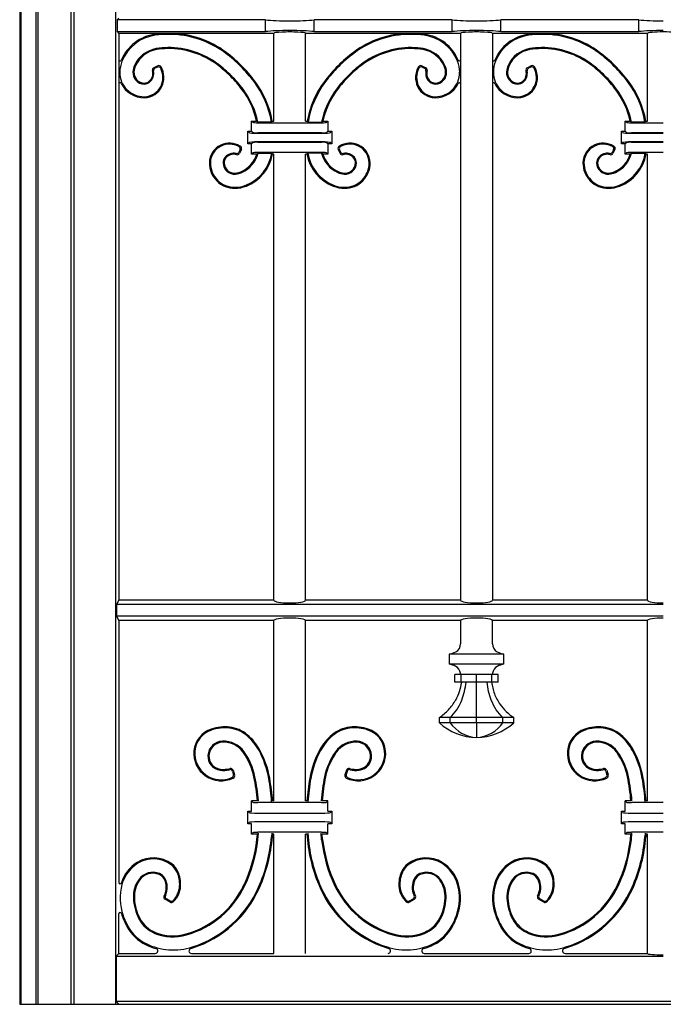
# Model space of a CAD drawing. Units: millimetres. Extents: x 0 to 8410, y 0 to 5940.
# Drawn here: x 4900 to 5153, y 1245 to 1632 of the extents above; entities that cross this region are included whole.
import ezdxf

# ---------------------------------------------------------------- set-up
doc = ezdxf.new("R2010")
doc.units = ezdxf.units.MM
doc.layers.add('YKK_A1', color=4, linetype='Continuous', lineweight=30)

msp = doc.modelspace()

# ---------------------------------------------------------------- linework, layer by layer
at = {"layer": 'YKK_A1'}
for p, q in [((4900.02, 2725), (4900.02, 1245)), ((4900.55, 1245), (4900.55, 2718.12)), ((4906.55, 1245), (4906.55, 1990)), ((4907.25, 1245), (4907.25, 1990)), ((4920.25, 1245), (4920.25, 1990)), ((4921.3, 1990), (4921.3, 1245)), ((4937.71, 1990), (4937.71, 1245)), ((4939.02, 1633), (4938.32, 1632.3)), ((4996.62, 1632.3), (4938.32, 1632.3)), ((4938.32, 1632.3), (4938.32, 1627.7)), ((4996.62, 1627.7), (4996.62, 1632.3)), ((5015.82, 1627.7), (5015.82, 1632.3)), ((5070.07, 1632.3), (5015.82, 1632.3)), ((5070.07, 1627.7), (5070.07, 1632.3)), ((5143.52, 1632.3), (5089.27, 1632.3)), ((5089.27, 1627.7), (5089.27, 1632.3)), ((5143.52, 1627.7), (5143.52, 1632.3)), ((4938.32, 1627.7), (4996.62, 1627.7)), ((4938.32, 1627.7), (4939.02, 1627)), ((4939.02, 1627), (4939.02, 1404)), ((4958.29, 1627), (4939.02, 1627)), ((4999.97, 1627), (4959.25, 1627)), ((4999.97, 1592.5), (4999.97, 1627)), ((5053.19, 1627), (5012.47, 1627)), ((5012.47, 1592.5), (5012.47, 1627)), ((5015.82, 1627.7), (5070.07, 1627.7)), ((5073.42, 1627), (5054.15, 1627)), ((5073.42, 1627), (5073.42, 1404)), ((5085.92, 1627), (5085.92, 1404)), ((5105.19, 1627), (5085.92, 1627)), ((5089.27, 1627.7), (5143.52, 1627.7)), ((5146.87, 1627), (5106.15, 1627)), ((5146.87, 1592.5), (5146.87, 1627)), ((4954.31, 1614.23), (4952.76, 1613.48)), ((4954.15, 1613.71), (4953.22, 1613.27)), ((5058.13, 1614.23), (5059.68, 1613.48)), ((5058.29, 1613.71), (5059.22, 1613.27)), ((5101.21, 1614.23), (5099.66, 1613.48)), ((5101.05, 1613.71), (5100.12, 1613.27)), ((4991.72, 1592), (4991.22, 1592.5)), ((4991.22, 1592.5), (4993.2, 1592.5)), ((4991.22, 1588.5), (4991.22, 1592.5)), ((4993.69, 1592.11), (4993.2, 1592.5)), ((4999.02, 1592.11), (4999.35, 1592.5)), ((4999.35, 1592.5), (4999.97, 1592.5)), ((5012.47, 1592.5), (5013.09, 1592.5)), ((5013.42, 1592.11), (5013.09, 1592.5)), ((5018.75, 1592.11), (5019.24, 1592.5)), ((5019.24, 1592.5), (5021.22, 1592.5)), ((5020.72, 1592), (5021.22, 1592.5)), ((5021.22, 1592.5), (5021.22, 1588.5)), ((5138.62, 1592), (5138.12, 1592.5)), ((5138.12, 1592.5), (5140.1, 1592.5)), ((5138.12, 1588.5), (5138.12, 1592.5)), ((5140.59, 1592.11), (5140.1, 1592.5)), ((5145.92, 1592.11), (5146.25, 1592.5)), ((5146.25, 1592.5), (5146.87, 1592.5)), ((4990.23, 1587.99), (4989.72, 1588.5)), ((4989.72, 1588.5), (4991.22, 1588.5)), ((4989.72, 1583.5), (4989.72, 1588.5)), ((4991.22, 1588.5), (4991.72, 1588)), ((4999.02, 1592.11), (4993.69, 1592.11)), ((4993.71, 1591.84), (5018.73, 1591.84)), ((5013.42, 1592.11), (5018.75, 1592.11)), ((5020.72, 1588), (5021.22, 1588.5)), ((5021.22, 1588.5), (5022.72, 1588.5)), ((5022.21, 1587.99), (5022.72, 1588.5)), ((5022.72, 1588.5), (5022.72, 1583.5)), ((5137.13, 1587.99), (5136.62, 1588.5)), ((5136.62, 1588.5), (5138.12, 1588.5)), ((5136.62, 1583.5), (5136.62, 1588.5)), ((5138.12, 1588.5), (5138.62, 1588)), ((5145.92, 1592.11), (5140.59, 1592.11)), ((5140.61, 1591.84), (5153.12, 1591.84)), ((5018.73, 1587.84), (4993.71, 1587.84)), ((4993.71, 1587.71), (5018.73, 1587.71)), ((5153.12, 1587.84), (5140.61, 1587.84)), ((5140.61, 1587.71), (5153.12, 1587.71)), ((4986.66, 1581.2), (4986.21, 1580.27)), ((4987.18, 1581.36), (4986.43, 1579.81)), ((4990.23, 1584.01), (4989.72, 1583.5)), ((4991.22, 1583.5), (4989.72, 1583.5)), ((4991.72, 1584), (4991.22, 1583.5)), ((4991.22, 1579.5), (4991.22, 1583.5)), ((5018.73, 1584.29), (4993.71, 1584.29)), ((4993.71, 1584.16), (5018.73, 1584.16)), ((5021.22, 1583.5), (5020.72, 1584)), ((5022.72, 1583.5), (5021.22, 1583.5)), ((5021.22, 1583.5), (5021.22, 1579.5)), ((5022.21, 1584.01), (5022.72, 1583.5)), ((5025.26, 1581.36), (5026.01, 1579.81)), ((5025.78, 1581.2), (5026.23, 1580.27)), ((5133.56, 1581.2), (5133.11, 1580.27)), ((5134.08, 1581.36), (5133.33, 1579.81)), ((5137.13, 1584.01), (5136.62, 1583.5)), ((5138.12, 1583.5), (5136.62, 1583.5)), ((5138.62, 1584), (5138.12, 1583.5)), ((5138.12, 1579.5), (5138.12, 1583.5)), ((5153.12, 1584.29), (5140.61, 1584.29)), ((5140.61, 1584.16), (5153.12, 1584.16)), ((4991.72, 1580), (4991.22, 1579.5)), ((4993.23, 1579.5), (4991.22, 1579.5)), ((4993.23, 1579.5), (4993.75, 1579.89)), ((5018.73, 1580.16), (4993.71, 1580.16)), ((4993.75, 1579.89), (4999.13, 1579.89)), ((4999.46, 1579.5), (4999.13, 1579.89)), ((4999.97, 1579.5), (4999.46, 1579.5)), ((4999.97, 1404), (4999.97, 1579.5)), ((5012.98, 1579.5), (5012.47, 1579.5)), ((5012.47, 1404), (5012.47, 1579.5)), ((5012.98, 1579.5), (5013.31, 1579.89)), ((5018.69, 1579.89), (5013.31, 1579.89)), ((5019.21, 1579.5), (5018.69, 1579.89)), ((5021.22, 1579.5), (5019.21, 1579.5)), ((5020.72, 1580), (5021.22, 1579.5)), ((5138.62, 1580), (5138.12, 1579.5)), ((5140.13, 1579.5), (5138.12, 1579.5)), ((5140.13, 1579.5), (5140.65, 1579.89)), ((5153.12, 1580.16), (5140.61, 1580.16)), ((5140.65, 1579.89), (5146.03, 1579.89)), ((5146.36, 1579.5), (5146.03, 1579.89)), ((5146.87, 1579.5), (5146.36, 1579.5)), ((5146.87, 1404), (5146.87, 1579.5)), ((4939.02, 1404), (4938.14, 1402.24)), ((4999.97, 1404), (4939.02, 1404)), ((5073.42, 1404), (5012.47, 1404)), ((5146.87, 1404), (5085.92, 1404)), ((4938.14, 1402.24), (4938.14, 1397.76)), ((5153.12, 1402.24), (4938.14, 1402.24)), ((5153.12, 1397.76), (4938.14, 1397.76)), ((4938.14, 1397.76), (4939.02, 1396)), ((4939.02, 1396), (4939.02, 1292.92)), ((4999.97, 1396), (4939.02, 1396)), ((4999.97, 1325), (4999.97, 1396)), ((5012.47, 1325), (5012.47, 1396)), ((5073.42, 1396), (5012.47, 1396)), ((5073.42, 1396), (5073.42, 1386.8)), ((5085.92, 1386.8), (5085.92, 1396)), ((5146.87, 1396), (5085.92, 1396)), ((5146.87, 1325), (5146.87, 1396)), ((5068.9, 1382.8), (5068.9, 1378.8)), ((5090.44, 1382.8), (5068.9, 1382.8)), ((5090.44, 1378.8), (5090.44, 1382.8)), ((5090.44, 1378.8), (5068.9, 1378.8)), ((5071.18, 1371.8), (5071.18, 1374.8)), ((5073.66, 1374.8), (5071.18, 1374.8)), ((5073.66, 1371.8), (5071.18, 1371.8)), ((5073.66, 1371.8), (5073.66, 1374.8)), ((5079.67, 1374.8), (5073.66, 1374.8)), ((5079.67, 1371.8), (5073.66, 1371.8)), ((5079.67, 1371.8), (5079.67, 1374.8)), ((5085.68, 1374.8), (5079.67, 1374.8)), ((5085.68, 1371.8), (5079.67, 1371.8)), ((5085.68, 1371.8), (5085.68, 1374.8)), ((5088.16, 1374.8), (5085.68, 1374.8)), ((5088.16, 1371.8), (5085.68, 1371.8)), ((5088.16, 1371.8), (5088.16, 1374.8)), ((5065.06, 1355.8), (5065.06, 1357.8)), ((5069.34, 1357.8), (5065.06, 1357.8)), ((5069.34, 1355.8), (5069.34, 1357.8)), ((5079.67, 1357.8), (5069.34, 1357.8)), ((5079.67, 1355.8), (5079.67, 1357.8)), ((5090, 1357.8), (5079.67, 1357.8)), ((5090, 1355.8), (5090, 1357.8)), ((5094.28, 1357.8), (5090, 1357.8)), ((5094.28, 1355.8), (5094.28, 1357.8)), ((5069.34, 1355.8), (5065.06, 1355.8)), ((5079.67, 1355.8), (5069.34, 1355.8)), ((5079.67, 1355.8), (5079.67, 1350)), ((5090, 1355.8), (5079.67, 1355.8)), ((5094.28, 1355.8), (5090, 1355.8)), ((4983.68, 1336.62), (4984.05, 1335.44)), ((4983.95, 1337.09), (4984.53, 1335.23)), ((5028.49, 1337.09), (5027.91, 1335.23)), ((5028.76, 1336.62), (5028.39, 1335.44)), ((5130.58, 1336.62), (5130.95, 1335.44)), ((5130.85, 1337.09), (5131.43, 1335.23)), ((4991.72, 1324.5), (4991.22, 1325)), ((4993.49, 1325), (4991.22, 1325)), ((4991.22, 1321), (4991.22, 1325)), ((4999.97, 1325), (4999.47, 1325)), ((5012.97, 1325), (5012.47, 1325)), ((5021.22, 1325), (5018.94, 1325)), ((5020.72, 1324.5), (5021.22, 1325)), ((5021.22, 1321), (5021.22, 1325)), ((5138.62, 1324.5), (5138.12, 1325)), ((5140.39, 1325), (5138.12, 1325)), ((5138.12, 1321), (5138.12, 1325)), ((5146.87, 1325), (5146.37, 1325)), ((4990.23, 1320.49), (4989.72, 1321)), ((4989.72, 1321), (4991.22, 1321)), ((4989.72, 1316), (4989.72, 1321)), ((5018.73, 1324.34), (4993.71, 1324.34)), ((5021.22, 1321), (5022.72, 1321)), ((5022.21, 1320.49), (5022.72, 1321)), ((5022.72, 1321), (5022.72, 1316)), ((5137.13, 1320.49), (5136.62, 1321)), ((5136.62, 1321), (5138.12, 1321)), ((5136.62, 1316), (5136.62, 1321)), ((5153.12, 1324.34), (5140.61, 1324.34)), ((4993.71, 1320.21), (5018.73, 1320.21)), ((5140.61, 1320.21), (5153.12, 1320.21)), ((4990.23, 1316.51), (4989.72, 1316)), ((4991.22, 1316), (4989.72, 1316)), ((4991.22, 1312), (4991.22, 1316)), ((5018.73, 1316.79), (4993.71, 1316.79)), ((5021.22, 1312), (5021.22, 1316)), ((5022.72, 1316), (5021.22, 1316)), ((5022.21, 1316.51), (5022.72, 1316)), ((5137.13, 1316.51), (5136.62, 1316)), ((5138.12, 1316), (5136.62, 1316)), ((5138.12, 1312), (5138.12, 1316)), ((5153.12, 1316.79), (5140.61, 1316.79)), ((4991.72, 1312.5), (4991.22, 1312)), ((4993.49, 1312), (4991.22, 1312)), ((4993.28, 1309.8), (4993.49, 1312)), ((4993.67, 1309.76), (4993.91, 1312.39)), ((5018.73, 1312.66), (4993.71, 1312.66)), ((4999.12, 1312.39), (4999.01, 1310.87)), ((4999.49, 1312), (4999.4, 1310.83)), ((4999.97, 1312), (4999.49, 1312)), ((4999.97, 1265), (4999.97, 1312)), ((5012.47, 1265), (5012.47, 1312)), ((5012.95, 1312), (5012.47, 1312)), ((5012.95, 1312), (5013.04, 1310.83)), ((5013.32, 1312.39), (5013.43, 1310.87)), ((5018.77, 1309.76), (5018.53, 1312.39)), ((5019.16, 1309.8), (5018.95, 1312)), ((5021.22, 1312), (5018.95, 1312)), ((5020.72, 1312.5), (5021.22, 1312)), ((5138.62, 1312.5), (5138.12, 1312)), ((5140.39, 1312), (5138.12, 1312)), ((5140.18, 1309.8), (5140.39, 1312)), ((5140.57, 1309.76), (5140.81, 1312.39)), ((5153.12, 1312.66), (5140.61, 1312.66)), ((5146.02, 1312.39), (5145.91, 1310.87)), ((5146.39, 1312), (5146.3, 1310.83)), ((5146.87, 1312), (5146.39, 1312)), ((5146.87, 1265), (5146.87, 1312)), ((4959.21, 1285.16), (4957.18, 1286.34)), ((4959.15, 1285.65), (4957.7, 1286.49)), ((5053.23, 1285.16), (5055.26, 1286.34)), ((5053.29, 1285.65), (5054.74, 1286.49)), ((5106.11, 1285.16), (5104.08, 1286.34)), ((5106.05, 1285.65), (5104.6, 1286.49)), ((4939.02, 1265), (4939.02, 1280.6)), ((4939.02, 1265), (4937.93, 1263.91)), ((4937.93, 1263.91), (5153.12, 1263.91)), ((4937.93, 1263.91), (4937.93, 1246.09)), ((4939.02, 1265), (4953.33, 1265)), ((4967.58, 1265), (4999.97, 1265)), ((5059.11, 1265), (5100.23, 1265)), ((5114.48, 1265), (5146.87, 1265)), ((4900.02, 1245), (5300.02, 1245)), ((4937.93, 1246.09), (4939.02, 1245)), ((5262.11, 1246.09), (4937.93, 1246.09))]:
    msp.add_line(p, q, dxfattribs=at)
for centre, radius, start, end in [((4958.79, 1584.84), 42.16, 90.0573, 97.4964), ((4958.78, 1589.69), 37.31, 53.0962, 90.0573), ((5053.66, 1589.69), 37.31, 89.9427, 126.9038), ((5053.65, 1584.84), 42.16, 82.5036, 89.9427), ((5105.69, 1584.84), 42.16, 90.0573, 97.4964), ((5105.68, 1589.69), 37.31, 53.0962, 90.0573), ((4955.47, 1610.01), 16.77, 97.4964, 157.4739), ((4955.47, 1610.01), 16.38, 97.4964, 158.3459), ((4958.79, 1584.84), 41.77, 90.0573, 97.4964), ((4958.78, 1589.69), 36.92, 53.0962, 90.0573), ((5053.66, 1589.69), 36.92, 89.9427, 126.9038), ((5053.65, 1584.84), 41.77, 82.5036, 89.9427), ((5056.97, 1610.01), 16.38, 21.6541, 82.5036), ((5056.97, 1610.01), 16.77, 21.6541, 82.5036), ((5102.37, 1610.01), 16.77, 97.4964, 158.3459), ((5102.37, 1610.01), 16.38, 97.4964, 158.3459), ((5105.69, 1584.84), 41.77, 90.0573, 97.4964), ((5105.68, 1589.69), 36.92, 53.0962, 90.0573), ((4955.66, 1609.66), 11.49, 99.8117, 155.5766), ((4955.66, 1609.66), 11.1, 99.8117, 155.5766), ((4958.52, 1593.15), 28.25, 90.4818, 99.8117), ((4958.52, 1593.15), 27.85, 90.4818, 99.8117), ((4958.55, 1589.08), 32.32, 53.0107, 90.4818), ((4958.55, 1589.08), 31.93, 53.0107, 90.4818), ((4947.15, 1574.2), 56.68, 44.9978, 53.0962), ((5065.29, 1574.2), 56.68, 126.9038, 135.0022), ((5053.89, 1589.08), 32.32, 89.5182, 126.9893), ((5053.89, 1589.08), 31.93, 89.5182, 126.9893), ((5053.92, 1593.15), 28.25, 80.1883, 89.5182), ((5053.92, 1593.15), 27.85, 80.1883, 89.5182), ((5056.78, 1609.66), 11.1, 24.4234, 80.1883), ((5056.78, 1609.66), 11.49, 24.4234, 80.1883), ((5102.56, 1609.66), 11.49, 99.8117, 155.5766), ((5102.56, 1609.66), 11.1, 99.8117, 155.5766), ((5105.42, 1593.15), 28.25, 90.4818, 99.8117), ((5105.42, 1593.15), 27.85, 90.4818, 99.8117), ((5105.45, 1589.08), 32.32, 53.0107, 90.4818), ((5105.45, 1589.08), 31.93, 53.0107, 90.4818), ((5094.05, 1574.2), 56.68, 44.9978, 53.0962), ((4939.52, 1616.63), 0.5, 180, 337.4739), ((4951.55, 1611.57), 12.16, 158.3459, 179.4298), ((4947.15, 1574.2), 56.29, 44.9978, 53.0962), ((5065.29, 1574.2), 56.29, 126.9038, 135.0022), ((5060.89, 1611.57), 12.16, 0.5702, 21.6541), ((5072.92, 1616.63), 0.5, 202.526, 0), ((5086.42, 1616.63), 0.5, 180, 337.474), ((5098.45, 1611.57), 12.16, 158.3459, 179.4298), ((5094.05, 1574.2), 56.29, 44.9978, 53.0962), ((4948.93, 1611.6), 9.53, 179.4298, 270.7505), ((4949.05, 1611.56), 4.51, 175.7405, 268.6969), ((4951.96, 1611.34), 7.43, 155.5766, 175.7405), ((4949.05, 1611.56), 4.11, 175.7405, 268.6969), ((4951.96, 1611.34), 7.03, 155.5766, 175.7405), ((4948.25, 1611.28), 4.12, 310.855, 14.7814), ((4948.25, 1611.28), 4.51, 310.855, 11.3845), ((4953.2, 1612.58), 1, 115.7562, 194.7814), ((4953.65, 1612.36), 1, 115.7563, 191.3845), ((4954.58, 1612.81), 1, 26.9738, 115.7563), ((4954.75, 1613.33), 1, 29.9806, 115.7562), ((4948.38, 1609.66), 7.96, 334.9441, 26.9738), ((4948.38, 1609.66), 8.35, 334.9441, 29.9806), ((4947.95, 1575), 49.55, 44.9978, 53.0107), ((4947.95, 1575), 49.95, 44.9978, 53.0107), ((4947.15, 1574.21), 56.29, 36.8993, 44.9964), ((4947.15, 1574.21), 56.68, 36.8993, 44.9964), ((5065.29, 1574.21), 56.68, 135.0036, 143.1007), ((5065.29, 1574.21), 56.29, 135.0036, 143.1007), ((5064.49, 1575), 49.95, 126.9893, 135.0022), ((5064.49, 1575), 49.55, 126.9893, 135.0022), ((5064.06, 1609.66), 8.35, 150.0193, 205.0559), ((5064.06, 1609.66), 7.96, 153.0262, 205.0559), ((5057.69, 1613.33), 1, 64.2436, 150.0193), ((5057.86, 1612.81), 1, 64.2437, 153.0262), ((5058.79, 1612.36), 1, 348.6155, 64.2437), ((5059.24, 1612.58), 1, 345.2187, 64.2436), ((5064.19, 1611.28), 4.51, 168.6155, 229.145), ((5064.19, 1611.28), 4.12, 165.2187, 229.145), ((5063.51, 1611.6), 9.53, 269.2495, 0.5702), ((5063.39, 1611.56), 4.11, 271.3031, 4.2595), ((5063.39, 1611.56), 4.51, 271.3031, 4.2595), ((5060.48, 1611.34), 7.03, 4.2595, 24.4234), ((5060.48, 1611.34), 7.43, 4.2595, 24.4234), ((5095.83, 1611.6), 9.53, 179.4298, 270.7505), ((5095.95, 1611.56), 4.51, 175.7405, 268.6969), ((5098.86, 1611.34), 7.43, 155.5766, 175.7405), ((5095.95, 1611.56), 4.11, 175.7405, 268.6969), ((5098.86, 1611.34), 7.03, 155.5766, 175.7405), ((5095.15, 1611.28), 4.12, 310.855, 14.7814), ((5095.15, 1611.28), 4.51, 310.855, 11.3845), ((5100.1, 1612.58), 1, 115.7562, 194.7814), ((5100.55, 1612.36), 1, 115.7563, 191.3845), ((5101.48, 1612.81), 1, 26.9738, 115.7563), ((5101.65, 1613.33), 1, 29.9806, 115.7562), ((5095.28, 1609.66), 7.96, 334.9441, 26.9738), ((5095.28, 1609.66), 8.35, 334.9441, 29.9806), ((5094.85, 1575), 49.55, 44.9978, 53.0107), ((5094.85, 1575), 49.95, 44.9978, 53.0107), ((5094.05, 1574.21), 56.29, 36.8993, 44.9964), ((5094.05, 1574.21), 56.68, 36.8993, 44.9964), ((4949.02, 1610.38), 3.33, 268.6969, 310.855), ((4949.02, 1610.38), 2.94, 268.6969, 310.855), ((4947.95, 1575), 49.55, 36.9849, 44.9956), ((4947.95, 1575), 49.95, 36.9849, 44.9956), ((4962.64, 1585.83), 36.92, 9.7818, 36.8993), ((4962.64, 1585.83), 37.31, 10.2915, 36.8993), ((5049.8, 1585.83), 37.31, 143.1007, 169.7085), ((5049.8, 1585.83), 36.92, 143.1007, 170.2182), ((5064.49, 1575), 49.95, 135.0044, 143.0151), ((5064.49, 1575), 49.55, 135.0044, 143.0151), ((5063.42, 1610.38), 3.33, 229.145, 271.3031), ((5063.42, 1610.38), 2.94, 229.145, 271.3031), ((5095.92, 1610.38), 3.33, 268.6969, 310.855), ((5095.92, 1610.38), 2.94, 268.6969, 310.855), ((5094.85, 1575), 49.55, 36.9849, 44.9956), ((5094.85, 1575), 49.95, 36.9849, 44.9956), ((5109.54, 1585.83), 36.92, 9.7818, 36.8993), ((5109.54, 1585.83), 37.31, 10.2915, 36.8993), ((4939.52, 1607.1), 0.5, 25.5525, 180), ((4948.93, 1611.6), 9.93, 205.5525, 270.7505), ((4948.96, 1609.39), 7.32, 270.7505, 334.9441), ((4948.96, 1609.39), 7.72, 270.7505, 334.9441), ((4962.02, 1585.6), 31.93, 12.476, 36.9849), ((4962.02, 1585.6), 32.32, 11.6083, 36.9849), ((5050.42, 1585.6), 32.32, 143.0151, 168.3917), ((5050.42, 1585.6), 31.93, 143.0151, 167.524), ((5063.48, 1609.39), 7.72, 205.0559, 269.2495), ((5063.48, 1609.39), 7.32, 205.0559, 269.2495), ((5063.51, 1611.6), 9.93, 269.2495, 334.4476), ((5072.92, 1607.1), 0.5, 359.8436, 154.4476), ((5086.42, 1607.1), 0.5, 25.5524, 180), ((5095.83, 1611.6), 9.93, 205.5524, 270.7505), ((5095.86, 1609.39), 7.32, 270.7505, 334.9441), ((5095.86, 1609.39), 7.72, 270.7505, 334.9441), ((5108.92, 1585.6), 31.93, 12.476, 36.9849), ((5108.92, 1585.6), 32.32, 11.6083, 36.9849), ((4982.33, 1576.01), 7.72, 115.0515, 179.2451), ((4982.33, 1576.01), 7.32, 115.0515, 179.2451), ((4982.6, 1575.43), 8.35, 60.015, 115.0515), ((4982.6, 1575.43), 7.96, 63.0217, 115.0515), ((4985.76, 1581.63), 1, 334.2393, 63.0217), ((4986.28, 1581.8), 1, 334.2393, 60.015), ((5026.16, 1581.8), 1, 119.985, 205.7607), ((5029.84, 1575.43), 8.35, 64.9485, 119.985), ((5026.68, 1581.63), 1, 116.9783, 205.7607), ((5029.84, 1575.43), 7.96, 64.9485, 116.9783), ((5030.11, 1576.01), 7.32, 0.7549, 64.9485), ((5030.11, 1576.01), 7.72, 0.7549, 64.9485), ((5129.23, 1576.01), 7.72, 115.0515, 179.2451), ((5129.23, 1576.01), 7.32, 115.0515, 179.2451), ((5129.5, 1575.43), 8.35, 60.015, 115.0515), ((5129.5, 1575.43), 7.96, 63.0217, 115.0515), ((5132.66, 1581.63), 1, 334.2393, 63.0217), ((5133.18, 1581.8), 1, 334.2393, 60.015), ((4983.33, 1576.07), 3.33, 139.1406, 181.2987), ((4983.33, 1576.07), 2.94, 139.1406, 181.2987), ((4984.22, 1575.3), 4.51, 78.611, 139.1406), ((4984.22, 1575.3), 4.12, 75.2143, 139.1406), ((4985.31, 1580.7), 1, 258.611, 334.2393), ((4985.53, 1580.25), 1, 255.2143, 334.2393), ((4982.61, 1582.71), 11.1, 294.419, 343.1815), ((4982.61, 1582.71), 11.49, 294.419, 345.8086), ((4982.96, 1582.52), 16.38, 291.6497, 350.7556), ((4982.96, 1582.52), 16.77, 291.6497, 349.6099), ((5029.48, 1582.52), 16.77, 190.3901, 248.3503), ((5029.48, 1582.52), 16.38, 189.2444, 248.3503), ((5029.83, 1582.71), 11.49, 194.1914, 245.581), ((5029.83, 1582.71), 11.1, 196.8185, 245.581), ((5026.91, 1580.25), 1, 205.7607, 284.7857), ((5027.13, 1580.7), 1, 205.7607, 281.389), ((5028.22, 1575.3), 4.12, 40.8594, 104.7857), ((5028.22, 1575.3), 4.51, 40.8594, 101.389), ((5029.11, 1576.07), 2.94, 358.7013, 40.8594), ((5029.11, 1576.07), 3.33, 358.7013, 40.8594), ((5130.23, 1576.07), 3.33, 139.1406, 181.2987), ((5130.23, 1576.07), 2.94, 139.1406, 181.2987), ((5131.12, 1575.3), 4.51, 78.611, 139.1406), ((5131.12, 1575.3), 4.12, 75.2143, 139.1406), ((5132.21, 1580.7), 1, 258.611, 334.2393), ((5132.43, 1580.25), 1, 255.2143, 334.2393), ((5129.51, 1582.71), 11.1, 294.419, 343.1815), ((5129.51, 1582.71), 11.49, 294.419, 345.8086), ((5129.86, 1582.52), 16.38, 291.6497, 350.7556), ((5129.86, 1582.52), 16.77, 291.6497, 349.6099), ((4984.54, 1575.98), 9.93, 179.2451, 270.5658), ((4984.54, 1575.98), 9.53, 179.2451, 270.5658), ((4984.51, 1576.1), 4.51, 181.2987, 274.2551), ((4984.51, 1576.1), 4.11, 181.2987, 274.2551), ((5027.93, 1576.1), 4.51, 265.7449, 358.7013), ((5027.93, 1576.1), 4.11, 265.7449, 358.7013), ((5027.9, 1575.98), 9.93, 269.4342, 0.7549), ((5027.9, 1575.98), 9.53, 269.4342, 0.7549), ((5131.44, 1575.98), 9.93, 179.2451, 270.5658), ((5131.44, 1575.98), 9.53, 179.2451, 270.5658), ((5131.41, 1576.1), 4.51, 181.2987, 274.2551), ((5131.41, 1576.1), 4.11, 181.2987, 274.2551), ((4984.29, 1579.01), 7.03, 274.2551, 294.419), ((4984.29, 1579.01), 7.43, 274.2551, 294.419), ((5028.15, 1579.01), 7.43, 245.581, 265.7449), ((5028.15, 1579.01), 7.03, 245.581, 265.7449), ((5131.19, 1579.01), 7.03, 274.2551, 294.419), ((5131.19, 1579.01), 7.43, 274.2551, 294.419), ((4984.52, 1578.6), 12.16, 270.5658, 291.6497), ((4984.52, 1578.6), 12.55, 270.5658, 291.6497), ((5027.92, 1578.6), 12.55, 248.3503, 269.4342), ((5027.92, 1578.6), 12.16, 248.3503, 269.4342), ((5131.42, 1578.6), 12.16, 270.5658, 291.6497), ((5131.42, 1578.6), 12.55, 270.5658, 291.6497), ((5067.87, 1390.43), 7.7, 277.6702, 298.7367), ((5069.86, 1386.8), 3.56, 298.7367, 0), ((5089.48, 1386.8), 3.56, 180, 241.2633), ((5091.47, 1390.43), 7.7, 241.2633, 262.3298), ((5067.87, 1371.17), 7.7, 61.2633, 82.3298), ((5069.92, 1374.91), 3.44, 6.5595, 61.2633), ((5059.23, 1373.68), 14.19, 4.5318, 6.5595), ((5100.11, 1373.68), 14.19, 173.4405, 175.4682), ((5089.42, 1374.91), 3.44, 118.7367, 173.4405), ((5091.47, 1371.17), 7.7, 97.6702, 118.7367), ((4978.52, 1343.78), 10.03, 108.5581, 174.426), ((4978.52, 1343.78), 9.64, 108.5581, 174.426), ((4980.65, 1337.43), 16.73, 83.1846, 108.5581), ((4980.65, 1337.43), 16.34, 83.1846, 108.5581), ((4981.07, 1340.92), 12.82, 50.1792, 83.1846), ((4981.07, 1340.92), 13.22, 50.1792, 83.1846), ((5031.37, 1340.92), 13.22, 96.8154, 129.8208), ((5031.37, 1340.92), 12.82, 96.8154, 129.8208), ((5031.79, 1337.43), 16.73, 71.4419, 96.8154), ((5031.79, 1337.43), 16.34, 71.4419, 96.8154), ((5033.92, 1343.78), 9.64, 5.574, 71.4419), ((5033.92, 1343.78), 10.03, 5.574, 71.4419), ((5079.67, 1371.31), 21.31, 226.7011, 270), ((5080.25, 1363.15), 13.16, 213.9334, 267.4523), ((5079.08, 1363.15), 13.16, 272.5478, 326.0666), ((5079.67, 1371.31), 21.31, 270, 313.2989), ((5125.42, 1343.78), 10.03, 108.5581, 174.426), ((5125.42, 1343.78), 9.64, 108.5581, 174.426), ((5127.55, 1337.43), 16.73, 83.1846, 108.5581), ((5127.55, 1337.43), 16.34, 83.1846, 108.5581), ((5127.97, 1340.92), 12.82, 50.1792, 83.1846), ((5127.97, 1340.92), 13.22, 50.1792, 83.1846), ((4979.97, 1342.56), 5.95, 92.2892, 175.8539), ((4979.97, 1342.56), 5.55, 92.2892, 175.8539), ((4980.14, 1338.53), 9.98, 35.8091, 92.2892), ((4980.14, 1338.53), 9.59, 35.8091, 92.2892), ((4976.36, 1335.28), 20.17, 28.2954, 50.1792), ((4976.36, 1335.28), 20.56, 28.2954, 50.1792), ((5036.07, 1335.28), 20.56, 129.8208, 151.7046), ((5036.07, 1335.28), 20.17, 129.8208, 151.7046), ((5032.3, 1338.53), 9.98, 87.7108, 144.1909), ((5032.3, 1338.53), 9.59, 87.7108, 144.1909), ((5032.46, 1342.56), 5.55, 4.1461, 87.7108), ((5032.46, 1342.56), 5.95, 4.1461, 87.7108), ((5126.87, 1342.56), 5.95, 92.2892, 175.8539), ((5126.87, 1342.56), 5.55, 92.2892, 175.8539), ((5127.04, 1338.53), 9.98, 35.8091, 92.2892), ((5127.04, 1338.53), 9.59, 35.8091, 92.2892), ((5123.26, 1335.28), 20.17, 28.2954, 50.1792), ((5123.26, 1335.28), 20.56, 28.2954, 50.1792), ((4979.26, 1343.71), 10.78, 174.426, 296.1386), ((4979.26, 1343.71), 10.38, 174.426, 294.0914), ((4967.54, 1329.44), 25.51, 11.4892, 35.8091), ((4961.73, 1327.4), 36.8, 10.1549, 28.2954), ((4961.73, 1327.4), 37.19, 10.1549, 28.2954), ((5050.71, 1327.4), 37.19, 151.7046, 169.8451), ((5050.71, 1327.4), 36.8, 151.7046, 169.8451), ((5044.9, 1329.44), 25.51, 144.1909, 168.5108), ((5033.18, 1343.71), 10.78, 243.8614, 5.574), ((5033.18, 1343.71), 10.38, 245.9086, 5.574), ((5126.16, 1343.71), 10.78, 174.426, 296.1386), ((5126.16, 1343.71), 10.38, 174.426, 294.0914), ((5114.44, 1329.44), 25.51, 11.4892, 35.8091), ((5108.63, 1327.4), 36.8, 10.1549, 28.2954), ((5108.63, 1327.4), 37.19, 10.1549, 28.2954), ((4979.55, 1342.59), 5.52, 175.8539, 263.3579), ((4979.55, 1342.59), 5.12, 175.8539, 263.3579), ((4967.54, 1329.44), 25.12, 11.4892, 35.8091), ((5044.9, 1329.44), 25.12, 144.1909, 168.5108), ((5032.89, 1342.59), 5.12, 276.6421, 4.1461), ((5032.89, 1342.59), 5.52, 276.6421, 4.1461), ((5126.45, 1342.59), 5.52, 175.8539, 263.3579), ((5126.45, 1342.59), 5.12, 175.8539, 263.3579), ((5114.44, 1329.44), 25.12, 11.4892, 35.8091), ((4980.14, 1347.66), 10.63, 263.3579, 282.872), ((4980.14, 1347.66), 10.23, 263.3579, 284.7341), ((4982.73, 1336.33), 1, 17.1297, 102.872), ((4982.99, 1336.8), 1, 17.1296, 104.7341), ((5029.45, 1336.8), 1, 75.2659, 162.8704), ((5029.71, 1336.33), 1, 77.128, 162.8703), ((5032.3, 1347.66), 10.23, 255.2659, 276.6421), ((5032.3, 1347.66), 10.63, 257.128, 276.6421), ((5127.04, 1347.66), 10.63, 263.3579, 282.872), ((5127.04, 1347.66), 10.23, 263.3579, 284.7341), ((5129.63, 1336.33), 1, 17.1297, 102.872), ((5129.89, 1336.8), 1, 17.1296, 104.7341), ((4983.09, 1335.14), 1, 294.0914, 17.1297), ((4983.57, 1334.93), 1, 296.1386, 17.1296), ((4913.93, 1318.54), 79.82, 4.6398, 11.4892), ((4913.92, 1318.54), 80.23, 4.6398, 11.4892), ((4911.19, 1318.35), 88.13, 4.0728, 10.1549), ((4911.19, 1318.35), 88.53, 4.3101, 10.1549), ((5101.25, 1318.35), 88.53, 169.8451, 175.6899), ((5101.25, 1318.35), 88.13, 169.8451, 175.9272), ((5098.52, 1318.54), 80.23, 168.5108, 175.3602), ((5098.51, 1318.54), 79.82, 168.5108, 175.3602), ((5028.87, 1334.93), 1, 162.8704, 243.8614), ((5029.35, 1335.14), 1, 162.8703, 245.9086), ((5129.99, 1335.14), 1, 294.0914, 17.1297), ((5130.47, 1334.93), 1, 296.1386, 17.1296), ((5060.83, 1318.54), 79.82, 4.6398, 11.4892), ((5060.82, 1318.54), 80.23, 4.6398, 11.4892), ((5058.09, 1318.35), 88.13, 4.0728, 10.1549), ((5058.09, 1318.35), 88.53, 4.3101, 10.1549), ((4937.5, 1315.95), 56.12, 334.6822, 353.7136), ((4937.5, 1315.95), 56.51, 334.6822, 353.7136), ((4936.74, 1316.17), 62.5, 336.2882, 355.1319), ((4936.74, 1316.17), 62.89, 336.2882, 355.1319), ((5075.7, 1316.17), 62.89, 184.8681, 203.7118), ((5075.7, 1316.17), 62.5, 184.8681, 203.7118), ((5074.94, 1315.95), 56.51, 186.2864, 205.3178), ((5074.94, 1315.95), 56.12, 186.2864, 205.3178), ((5084.4, 1315.95), 56.12, 334.6822, 353.7136), ((5084.4, 1315.95), 56.51, 334.6822, 353.7136), ((5083.64, 1316.17), 62.5, 336.2882, 355.1319), ((5083.64, 1316.17), 62.89, 336.2882, 355.1319), ((4952.6, 1290.58), 12.04, 53.1447, 121.7811), ((4952.6, 1290.58), 11.65, 53.1447, 121.7811), ((5059.83, 1290.58), 12.04, 58.2189, 126.8553), ((5059.83, 1290.58), 11.65, 58.2189, 126.8553), ((5099.5, 1290.58), 12.04, 53.1447, 121.7811), ((5099.5, 1290.58), 11.65, 53.1447, 121.7811), ((4954.01, 1288.31), 14.71, 121.7811, 162.3472), ((4954.01, 1288.31), 14.31, 121.7811, 164.4726), ((4955.13, 1293.95), 7.43, 24.2962, 53.1447), ((4955.13, 1293.95), 7.82, 24.2962, 53.1447), ((5057.31, 1293.95), 7.82, 126.8553, 155.7038), ((5057.31, 1293.95), 7.43, 126.8553, 155.7038), ((5058.43, 1288.31), 14.31, 15.5274, 58.2189), ((5058.43, 1288.31), 14.71, 15.5274, 58.2189), ((5100.91, 1288.31), 14.71, 121.7811, 164.4726), ((5100.91, 1288.31), 14.31, 121.7811, 164.4726), ((5102.03, 1293.95), 7.43, 24.2962, 53.1447), ((5102.03, 1293.95), 7.82, 24.2962, 53.1447), ((4956.49, 1287.29), 11.79, 145.1825, 182.5385), ((4952.41, 1290.12), 6.82, 67.4606, 145.1825), ((4952.41, 1290.12), 6.43, 67.4606, 145.1825), ((4953.37, 1292.43), 3.92, 29.9196, 67.4606), ((4953.37, 1292.43), 4.32, 29.9196, 67.4606), ((4950.9, 1291.01), 6.78, 330.6906, 29.9196), ((4950.9, 1291.01), 7.17, 333.4153, 29.9196), ((4951.36, 1292.25), 11.57, 356.2753, 24.2962), ((4951.36, 1292.25), 11.96, 356.2753, 24.2962), ((5061.08, 1292.25), 11.96, 155.7038, 183.7247), ((5061.08, 1292.25), 11.57, 155.7038, 183.7247), ((5061.54, 1291.01), 7.17, 150.0804, 206.5847), ((5061.54, 1291.01), 6.78, 150.0804, 209.3094), ((5059.07, 1292.43), 4.32, 112.5394, 150.0804), ((5059.07, 1292.43), 3.92, 112.5394, 150.0804), ((5060.03, 1290.12), 6.82, 34.8175, 112.5394), ((5060.03, 1290.12), 6.43, 34.8175, 112.5394), ((5055.95, 1287.29), 11.79, 357.4615, 34.8175), ((5103.39, 1287.29), 11.79, 145.1825, 182.5385), ((5099.31, 1290.12), 6.82, 67.4606, 145.1825), ((5099.31, 1290.12), 6.43, 67.4606, 145.1825), ((5100.27, 1292.43), 3.92, 29.9196, 67.4606), ((5100.27, 1292.43), 4.32, 29.9196, 67.4606), ((5097.8, 1291.01), 6.78, 330.6906, 29.9196), ((5097.8, 1291.01), 7.17, 333.4153, 29.9196), ((5098.26, 1292.25), 11.57, 356.2753, 24.2962), ((5098.26, 1292.25), 11.96, 356.2753, 24.2962), ((4939.52, 1292.92), 0.5, 180, 342.3472), ((4959.52, 1286.78), 20.03, 164.4726, 199.8508), ((4956.49, 1287.29), 11.39, 145.1825, 182.5385), ((4953.99, 1292.08), 8.93, 315.4757, 356.2753), ((4953.99, 1292.08), 9.32, 313.3638, 356.2753), ((4955.6, 1307.38), 36.09, 285.9652, 334.6822), ((4955.6, 1307.38), 36.48, 285.9652, 334.6822), ((4954.87, 1308.2), 42.69, 287.8482, 336.2882), ((4954.87, 1308.2), 43.08, 287.8482, 336.2882), ((5057.57, 1308.2), 43.08, 203.7118, 252.1518), ((5057.57, 1308.2), 42.69, 203.7118, 252.1518), ((5056.84, 1307.38), 36.48, 205.3178, 254.0348), ((5056.84, 1307.38), 36.09, 205.3178, 254.0348), ((5058.45, 1292.08), 9.32, 183.7247, 226.6362), ((5058.45, 1292.08), 8.93, 183.7247, 224.5243), ((5055.95, 1287.29), 11.39, 357.4615, 34.8175), ((5052.92, 1286.78), 20.03, 340.1492, 15.5274), ((5052.92, 1286.78), 20.43, 340.1492, 15.5274), ((5106.42, 1286.78), 20.43, 164.4726, 199.8508), ((5106.42, 1286.78), 20.03, 164.4726, 199.8508), ((5103.39, 1287.29), 11.39, 145.1825, 182.5385), ((5100.89, 1292.08), 8.93, 315.4757, 356.2753), ((5100.89, 1292.08), 9.32, 313.3638, 356.2753), ((5102.5, 1307.38), 36.09, 285.9652, 334.6822), ((5102.5, 1307.38), 36.48, 285.9652, 334.6822), ((5101.77, 1308.2), 42.69, 287.8482, 336.2882), ((5101.77, 1308.2), 43.08, 287.8482, 336.2882), ((4964.14, 1287.62), 19.45, 182.5385, 207.7435), ((4964.14, 1287.62), 19.05, 182.5385, 207.7435), ((4957.68, 1287.2), 1, 150.6906, 239.8869), ((4958.2, 1287.35), 1, 153.4153, 239.8866), ((5054.24, 1287.35), 1, 300.1134, 26.5847), ((5054.76, 1287.2), 1, 300.1131, 29.3094), ((5048.3, 1287.62), 19.05, 332.2565, 357.4615), ((5048.3, 1287.62), 19.45, 332.2565, 357.4615), ((5111.04, 1287.62), 19.45, 182.5385, 207.7435), ((5111.04, 1287.62), 19.05, 182.5385, 207.7435), ((5104.58, 1287.2), 1, 150.6906, 239.8869), ((5105.1, 1287.35), 1, 153.4153, 239.8866), ((4959.65, 1286.52), 1, 239.8866, 315.4757), ((4959.71, 1286.03), 1, 239.8869, 313.3638), ((5052.73, 1286.03), 1, 226.6362, 300.1131), ((5052.79, 1286.52), 1, 224.5243, 300.1134), ((5106.55, 1286.52), 1, 239.8866, 315.4757), ((5106.61, 1286.03), 1, 239.8869, 313.3638), ((4939.52, 1280.6), 0.5, 18.0685, 180), ((4969.49, 1290.38), 31.03, 198.0685, 208.9822), ((4969.49, 1290.38), 30.63, 199.8508, 208.9822), ((4957.71, 1284.24), 12.18, 207.7435, 248.3533), ((4957.71, 1284.24), 11.78, 207.7435, 248.3533), ((5054.73, 1284.24), 11.78, 291.6467, 332.2565), ((5054.73, 1284.24), 12.18, 291.6467, 332.2565), ((5042.95, 1290.38), 30.63, 331.0178, 340.1492), ((5042.95, 1290.38), 31.03, 331.0178, 340.1492), ((5116.39, 1290.38), 31.03, 199.8508, 208.9822), ((5116.39, 1290.38), 30.63, 199.8508, 208.9822), ((5104.61, 1284.24), 12.18, 207.7435, 248.3533), ((5104.61, 1284.24), 11.78, 207.7435, 248.3533), ((4956.77, 1283.34), 16.49, 208.9822, 243.9946), ((4956.77, 1283.34), 16.09, 208.9822, 243.9946), ((5055.67, 1283.34), 16.09, 296.0054, 331.0178), ((5055.67, 1283.34), 16.49, 296.0054, 331.0178), ((5103.67, 1283.34), 16.49, 208.9822, 243.9946), ((5103.67, 1283.34), 16.09, 208.9822, 243.9946), ((4960.33, 1290.85), 19.29, 248.3533, 285.9652), ((4960.33, 1290.85), 18.9, 248.3533, 285.9652), ((5052.11, 1290.85), 19.29, 254.0348, 291.6467), ((5052.11, 1290.85), 18.9, 254.0348, 291.6467), ((5107.23, 1290.85), 19.29, 248.3533, 285.9652), ((5107.23, 1290.85), 18.9, 248.3533, 285.9652), ((4960.45, 1290.88), 24.88, 243.9946, 254.0207), ((4960.45, 1290.88), 24.49, 243.9946, 287.8482), ((4953.33, 1266), 1, 270, 74.0207), ((4967.58, 1266), 1, 105.9793, 270), ((4960.45, 1290.88), 24.88, 285.9793, 287.8482), ((5051.99, 1290.88), 24.88, 252.1518, 254.0207), ((5051.99, 1290.88), 24.49, 252.1518, 296.0054), ((5044.86, 1266), 1, 270, 74.0207), ((5059.11, 1266), 1, 105.9793, 270), ((5051.99, 1290.88), 24.88, 285.9793, 296.0054), ((5107.35, 1290.88), 24.88, 243.9946, 254.0207), ((5107.35, 1290.88), 24.88, 243.9946, 254.0207), ((5107.35, 1290.88), 24.49, 243.9946, 287.8482), ((5100.23, 1266), 1, 270, 74.0207), ((5114.48, 1266), 1, 105.9793, 270), ((5107.35, 1290.88), 24.88, 285.9793, 287.8482)]:
    msp.add_arc(centre, radius, start, end, dxfattribs=at)
for centre, major_axis, ratio, start_param, end_param in [((5006.22, 1633), (12.5, 0), 0.087489, 3.837009, 5.587769), ((5079.67, 1633), (12.5, 0), 0.087489, 3.837009, 5.587769), ((5153.12, 1633), (12.5, 0), 0.087489, 3.837009, 4.712388), ((5006.22, 1627), (12.5, 0), 0.087489, 0.695416, 2.446177), ((5006.22, 1627), (6.25, 0), 0.087489, 0, 3.141593), ((5079.67, 1627), (12.5, 0), 0.087489, 0.695416, 2.446177), ((5079.67, 1627), (6.25, 0), 0.087489, 0, 3.141593), ((5153.12, 1627), (12.5, 0), 0.087489, 1.570797, 2.446177), ((5153.12, 1627), (6.25, 0), 0.087489, 1.570797, 3.141593), ((5153.12, 1627), (6.25, 0), 0.087489, 0, 1.570799), ((4993.71, 1592.02), (2, 0), 0.087489, 3.228859, 4.712389), ((5018.73, 1592.02), (2, 0), 0.087489, 4.712389, 6.195919), ((5140.61, 1592.02), (2, 0), 0.087489, 3.228859, 4.712389), ((4993.71, 1588.02), (3.5, 0), 0.087489, 3.228859, 4.712389), ((4993.71, 1588.02), (2, 0), 0.087489, 3.228859, 4.712389), ((5018.73, 1588.02), (2, 0), 0.087489, 4.712389, 6.195919), ((5018.73, 1588.02), (3.5, 0), 0.087489, 4.712389, 6.195919), ((5140.61, 1588.02), (3.5, 0), 0.087489, 3.228859, 4.712389), ((5140.61, 1588.02), (2, 0), 0.087489, 3.228859, 4.712389), ((4993.71, 1583.98), (3.5, 0), 0.087489, 1.570796, 3.054326), ((4993.71, 1583.98), (2, 0), 0.087489, 1.570796, 3.054326), ((5018.73, 1583.98), (3.5, 0), 0.087489, 0.087266, 1.570796), ((5018.73, 1583.98), (2, 0), 0.087489, 0.087266, 1.570796), ((5140.61, 1583.98), (3.5, 0), 0.087489, 1.570796, 3.054326), ((5140.61, 1583.98), (2, 0), 0.087489, 1.570796, 3.054326), ((4993.71, 1579.98), (2, 0), 0.087489, 1.570796, 3.054326), ((5018.73, 1579.98), (2, 0), 0.087489, 0.087266, 1.570796), ((5140.61, 1579.98), (2, 0), 0.087489, 1.570796, 3.054326), ((5006.22, 1404), (6.25, 0), 0.176327, 3.141593, 6.283185), ((5079.67, 1404), (6.25, 0), 0.176327, 3.141593, 6.283185), ((5153.12, 1404), (6.25, 0), 0.176327, 3.141593, 4.712388), ((4993.71, 1324.52), (2, 0), 0.087489, 3.228859, 4.712389), ((5018.73, 1324.52), (2, 0), 0.087489, 4.712389, 6.195919), ((5140.61, 1324.52), (2, 0), 0.087489, 3.228859, 4.712389), ((4993.71, 1320.52), (3.5, 0), 0.087489, 3.228859, 4.712389), ((5018.73, 1320.52), (3.5, 0), 0.087489, 4.712389, 6.195919), ((5140.61, 1320.52), (3.5, 0), 0.087489, 3.228859, 4.712389), ((4993.71, 1316.48), (3.5, 0), 0.087489, 1.570796, 3.054326), ((5018.73, 1316.48), (3.5, 0), 0.087489, 0.087266, 1.570796), ((5140.61, 1316.48), (3.5, 0), 0.087489, 1.570796, 3.054326), ((4993.71, 1312.48), (2, 0), 0.087489, 1.570796, 3.054326), ((5018.73, 1312.48), (2, 0), 0.087489, 0.087266, 1.570796), ((5140.61, 1312.48), (2, 0), 0.087489, 1.570796, 3.054326), ((5153.12, 1265), (6.25, 0), 0.087489, 3.141593, 4.712388)]:
    msp.add_ellipse(centre, major_axis=major_axis, ratio=ratio, start_param=start_param, end_param=end_param, dxfattribs=at)
at = {"layer": 'YKK_A1', "extrusion": (0, 0, -1)}
for centre, end_param in [((5006.22, 1396), 6.283185), ((5079.67, 1396), 6.283185), ((5153.12, 1396), 4.712388)]:
    msp.add_ellipse(centre, major_axis=(6.25, 0), ratio=0.176327, start_param=3.141593, end_param=end_param, dxfattribs=at)
at = {"layer": 'YKK_A1'}
for points, knots in [([(5065.06, 1357.8), (5066.33, 1358.77), (5068.86, 1360.71), (5071.42, 1364.37), (5073.12, 1368.1), (5073.59, 1370.56), (5073.83, 1371.8)], [0, 0, 0, 0, 0.281182, 0.559349, 0.778474, 1, 1, 1, 1]), ([(5069.34, 1357.8), (5070.24, 1358.77), (5072.02, 1360.71), (5073.84, 1364.37), (5075.04, 1368.1), (5075.37, 1370.56), (5075.54, 1371.8)], [0, 0, 0, 0, 0.281182, 0.559349, 0.778474, 1, 1, 1, 1]), ([(5079.67, 1357.8), (5079.67, 1358.77), (5079.67, 1360.71), (5079.67, 1364.37), (5079.67, 1368.1), (5079.67, 1370.56), (5079.67, 1371.8)], [0, 0, 0, 0, 0.281182, 0.559349, 0.778474, 1, 1, 1, 1]), ([(5090, 1357.8), (5089.1, 1358.77), (5087.32, 1360.71), (5085.5, 1364.37), (5084.3, 1368.1), (5083.97, 1370.56), (5083.8, 1371.8)], [0, 0, 0, 0, 0.281182, 0.559349, 0.778474, 1, 1, 1, 1]), ([(5085.51, 1371.8), (5085.84, 1370.23), (5086.48, 1367.12), (5088.66, 1363.21), (5091.27, 1360.05), (5093.27, 1358.55), (5094.28, 1357.8)], [0, 0, 0, 0, 0.281167, 0.559356, 0.778491, 1, 1, 1, 1])]:
    msp.add_open_spline(points, degree=3, knots=knots, dxfattribs=at)

doc.saveas('drawing.dxf')
